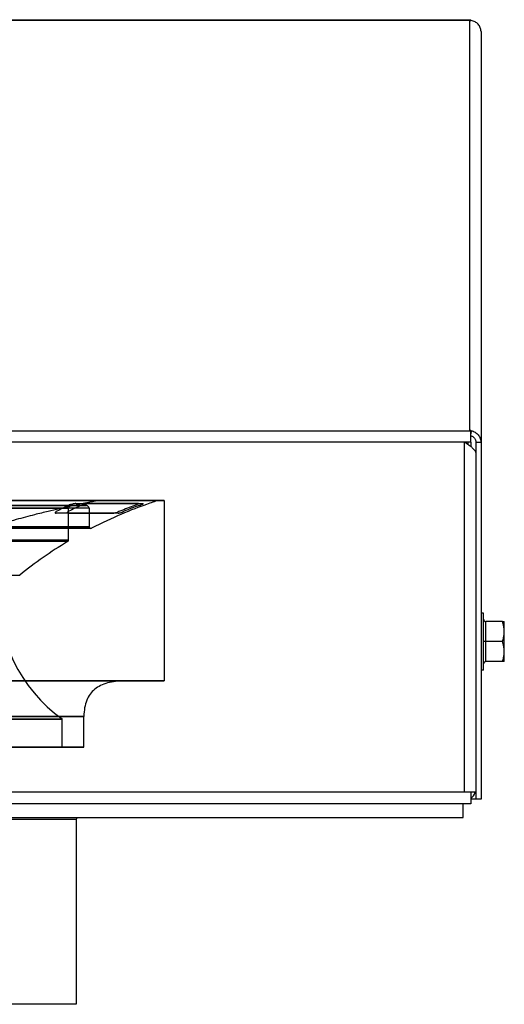
# Model space of a CAD drawing. Units: inches. Extents: x -4 to 30.6, y 3.4 to 34.3.
# Drawn here: x 2.7 to 6.5, y 26.7 to 34.3 of the extents above; entities that cross this region are included whole.
import ezdxf

# ---------------------------------------------------------------- set-up
doc = ezdxf.new("R2010")
doc.units = ezdxf.units.IN
doc.header["$LTSCALE"] = 0.935
doc.header["$MEASUREMENT"] = 0
doc.layers.get('0').update_dxf_attribs({"linetype": 'CONTINUOUS'})
doc.layers.add('02___PRT_ALL_AXES', color=7, linetype='CONTINUOUS')

msp = doc.modelspace()

# ---------------------------------------------------------------- linework, layer by layer
at = {"color": 3, "linetype": 'CONTINUOUS'}
for p, q in [((-3.7673, 34.3081), (6.2327, 34.3081)), ((-3.7673, 34.3051), (6.2327, 34.3051)), ((6.2231, 34.3025), (6.2231, 31.1247)), ((6.2231, 34.3025), (6.2327, 34.3025)), ((6.2327, 34.3025), (6.2327, 34.3081)), ((6.3127, 34.2159), (6.3127, 28.2697)), ((6.2231, 31.1247), (6.2327, 31.1247)), ((6.2327, 31.0346), (6.2327, 31.1247)), ((6.2327, 31.1212), (-3.7673, 31.1212)), ((6.2327, 31.0346), (-3.7673, 31.0346)), ((6.1831, 31.0346), (6.1831, 28.323)), ((6.2094, 31.0346), (6.2094, 31.0176)), ((6.2327, 28.323), (-3.7673, 28.323)), ((6.2327, 28.323), (6.2327, 28.2334)), ((6.2727, 28.323), (6.2361, 28.323)), ((6.2327, 28.2334), (-3.7673, 28.2334))]:
    msp.add_line(p, q, dxfattribs=at)
at = {"color": 7, "linetype": 'CONTINUOUS'}
for p, q in [((6.2327, 34.3025), (6.2327, 34.302)), ((6.2367, 31.1237), (6.2327, 31.0982)), ((6.2331, 31.0346), (6.2331, 31.0008)), ((6.3127, 31.032), (6.2731, 31.032)), ((6.2731, 31.032), (6.2731, 28.2697)), ((6.3327, 29.7097), (6.3127, 29.7097)), ((6.3327, 29.2697), (6.3327, 29.7097)), ((6.4785, 29.6447), (6.3507, 29.6447)), ((6.3507, 29.3347), (6.3507, 29.6447)), ((6.4785, 29.6447), (6.4924, 29.6447)), ((6.4927, 29.6442), (6.4924, 29.6447)), ((6.4927, 29.3352), (6.4927, 29.6442)), ((6.3507, 29.4897), (6.3327, 29.4897)), ((6.4785, 29.4897), (6.3507, 29.4897)), ((6.4785, 29.3347), (6.3507, 29.3347)), ((6.4918, 29.3347), (6.4785, 29.3347)), ((6.4924, 29.3347), (6.4918, 29.3347)), ((6.4927, 29.3352), (6.4924, 29.3347)), ((6.3327, 29.2697), (6.3127, 29.2697)), ((6.1731, 28.1282), (6.1731, 28.2334)), ((6.2727, 28.2697), (6.2331, 28.2697)), ((6.3127, 28.2697), (6.2731, 28.2697)), ((-3.6919, 28.1282), (6.1731, 28.1282)), ((3.1795, 28.1115), (-0.6984, 28.1115))]:
    msp.add_line(p, q, dxfattribs=at)
at = {"color": 6, "linetype": 'CONTINUOUS'}
for p, q in [((-1.3776, 30.5825), (2.8711, 30.5826)), ((3.8587, 30.5825), (-1.3776, 30.5825)), ((3.2781, 30.5237), (-0.7961, 30.5236)), ((-0.7773, 30.5431), (3.2584, 30.5432)), ((-0.7773, 30.5432), (3.0243, 30.5432)), ((3.2584, 30.5432), (-0.5432, 30.5431)), ((-0.3134, 30.5236), (3.1203, 30.5236)), ((3.1203, 30.5237), (2.7945, 30.5236)), ((3.3517, 30.5826), (2.8417, 30.5826)), ((2.8711, 30.5825), (3.8587, 30.5826)), ((3.1181, 30.2746), (3.1203, 30.5236)), ((3.1756, 30.5592), (3.6978, 30.5592)), ((3.6613, 30.5592), (3.2725, 30.5592)), ((3.2781, 30.5236), (3.2794, 30.3779)), ((3.8114, 30.5826), (3.3517, 30.5825)), ((3.8587, 30.5825), (3.8587, 29.1849)), ((3.5039, 30.4836), (3.0244, 30.4836)), ((3.1136, 30.4836), (3.4702, 30.4836)), ((-0.8155, 30.3675), (3.2966, 30.3676)), ((3.2912, 30.3663), (-0.8101, 30.3661)), ((2.4417, 30.3779), (3.2794, 30.3779)), ((3.2794, 30.378), (2.4543, 30.3779)), ((3.1181, 30.2747), (-0.637, 30.2746)), ((3.1124, 30.2646), (-0.6313, 30.2645)), ((-0.2602, 30.0057), (2.7413, 30.0057)), ((2.8711, 29.185), (-1.3776, 29.1849)), ((-1.3776, 29.1848), (3.8587, 29.1849)), ((-1.0724, 29.1849), (3.5535, 29.1849)), ((3.8587, 29.1849), (2.8711, 29.1849)), ((3.2386, 28.9093), (-0.7575, 28.9092)), ((-0.7575, 28.9093), (3.2386, 28.9093)), ((3.0713, 28.8897), (0.2846, 28.8896)), ((0.6159, 28.8896), (3.0713, 28.8896)), ((3.0713, 28.6731), (3.0713, 28.8896)), ((3.2386, 28.6731), (3.2386, 28.9093)), ((-0.7575, 28.673), (3.2386, 28.6731)), ((3.2386, 28.6731), (-0.7575, 28.6731))]:
    msp.add_line(p, q, dxfattribs=at)
at = {"color": 3, "linetype": 'CONTINUOUS'}
for centre, radius, start, end in [((6.2231, 34.2097), 0.0928, 84.29475, 89.9988), ((6.2231, 34.2099), 0.0926, 81.50964, 84.29257), ((6.2231, 31.0319), 0.0928, 84.09787, 89.99867), ((6.2231, 31.0321), 0.0926, 81.50959, 84.09547)]:
    msp.add_arc(centre, radius, start, end, dxfattribs=at)
at = {"color": 6, "linetype": 'CONTINUOUS'}
for centre, radius, start, end in [((4.0208, 28.6426), 2.1052, 115.34327, 118.09259), ((3.14, 30.5235), 0.0197, 90, 179.5), ((4.1456, 28.4831), 2.2616, 114.24107, 116.90657), ((3.2584, 30.5235), 0.0197, 0.5, 90), ((4.6865, 27.7117), 3.0232, 110.4056, 112.74617), ((4.7303, 27.6436), 3.0908, 110.14878, 112.46576), ((3.2912, 30.378), 0.0118, 180.5, 297.42944), ((4.7978, 27.4535), 3.2776, 120.9452, 128.86083), ((3.1063, 30.2747), 0.0118, 300.96872, 359.5), ((3.7586, 29.8502), 1.1811, 176.93834, 234.41529)]:
    msp.add_arc(centre, radius, start, end, dxfattribs=at)
at = {"color": 7, "linetype": 'CONTINUOUS'}
for centre, radius, start, end in [((6.3507, 29.6627), 0.018, 180.00416, 270), ((6.3507, 29.3167), 0.018, 90, 180.19735), ((6.1731, 28.3532), 0.1, 306.60875, 342.36948), ((3.2976, 28.1115), 0.1181, 171.80476, 180)]:
    msp.add_arc(centre, radius, start, end, dxfattribs=at)
at = {"color": 3, "linetype": 'CONTINUOUS'}
for points, knots in [([(6.3127, 34.2159), (6.3127, 34.2211), (6.3117, 34.2313), (6.3075, 34.2462), (6.3007, 34.2601), (6.2914, 34.2726), (6.28, 34.2834), (6.2668, 34.292), (6.2523, 34.2982), (6.242, 34.3007), (6.2367, 34.3015)], [0, 0, 0, 0, 0.123086, 0.246443, 0.370302, 0.494837, 0.62013, 0.746168, 0.872853, 1, 1, 1, 1]), ([(6.2367, 31.1237), (6.242, 31.1227), (6.2523, 31.1197), (6.2669, 31.1126), (6.28, 31.1032), (6.2914, 31.0917), (6.3007, 31.0784), (6.3075, 31.0637), (6.3117, 31.0481), (6.3127, 31.0373), (6.3127, 31.032)], [0, 0, 0, 0, 0.124383, 0.249288, 0.374472, 0.49974, 0.624962, 0.750073, 0.875071, 1, 1, 1, 1]), ([(6.2468, 30.9894), (6.2447, 30.9914), (6.2402, 30.9952), (6.2331, 31.0009), (6.2256, 31.0065), (6.2148, 31.0141), (6.2006, 31.0235), (6.1889, 31.0309), (6.1831, 31.0346)], [0, 0, 0, 0, 0.11036, 0.226233, 0.347088, 0.472255, 0.732441, 1, 1, 1, 1]), ([(6.2468, 30.9894), (6.2488, 30.9876), (6.2526, 30.9841), (6.2578, 30.9785), (6.2622, 30.973), (6.266, 30.9674), (6.2689, 30.9618), (6.2711, 30.9563), (6.2724, 30.9507), (6.2727, 30.9469), (6.2727, 30.945)], [0, 0, 0, 0, 0.152047, 0.295348, 0.429895, 0.556071, 0.674661, 0.786947, 0.894672, 1, 1, 1, 1])]:
    msp.add_open_spline(points, degree=3, knots=knots, dxfattribs=at)
at = {"color": 7, "linetype": 'CONTINUOUS'}
for points, knots in [([(6.2327, 31.0854), (6.2355, 31.0846), (6.2411, 31.0825), (6.2488, 31.0781), (6.2558, 31.0725), (6.2619, 31.0658), (6.2668, 31.0582), (6.2704, 31.0498), (6.2726, 31.041), (6.2731, 31.035), (6.2731, 31.032)], [0, 0, 0, 0, 0.122625, 0.246387, 0.371009, 0.49625, 0.621906, 0.747819, 0.873877, 1, 1, 1, 1]), ([(6.4785, 29.4897), (6.4806, 29.496), (6.4835, 29.5055), (6.4867, 29.5184), (6.4887, 29.528), (6.4903, 29.5378), (6.4915, 29.5476), (6.4922, 29.5574), (6.4924, 29.5672), (6.4922, 29.5771), (6.4915, 29.5869), (6.4903, 29.5967), (6.4887, 29.6064), (6.4867, 29.6161), (6.4835, 29.6289), (6.4806, 29.6384), (6.4785, 29.6447)], [0, 0, 0, 0, 0.125686, 0.188334, 0.250852, 0.313255, 0.375561, 0.437799, 0.5, 0.562201, 0.624439, 0.686745, 0.749148, 0.811666, 0.874314, 1, 1, 1, 1]), ([(6.4785, 29.3347), (6.4806, 29.341), (6.4835, 29.3505), (6.4867, 29.3633), (6.4887, 29.373), (6.4903, 29.3828), (6.4915, 29.3926), (6.4922, 29.4024), (6.4924, 29.4122), (6.4922, 29.4221), (6.4915, 29.4319), (6.4903, 29.4417), (6.4887, 29.4514), (6.4867, 29.4611), (6.4835, 29.4739), (6.4806, 29.4835), (6.4785, 29.4897)], [0, 0, 0, 0, 0.125684, 0.188331, 0.25085, 0.313252, 0.37556, 0.437798, 0.5, 0.562202, 0.62444, 0.686748, 0.74915, 0.811669, 0.874316, 1, 1, 1, 1])]:
    msp.add_open_spline(points, degree=3, knots=knots, dxfattribs=at)
at = {"color": 6, "linetype": 'CONTINUOUS'}
for points, knots in [([(3.3517, 30.5826), (3.3212, 30.577), (3.2545, 30.5638), (3.1532, 30.5427), (3.0536, 30.5204), (2.9553, 30.4972), (2.844, 30.4696), (2.7044, 30.4325), (2.6001, 30.4028), (2.5432, 30.3857)], [0, 0, 0, 0, 0.111863, 0.245113, 0.372601, 0.479651, 0.609265, 0.785766, 1, 1, 1, 1]), ([(3.1756, 30.5592), (3.1716, 30.5591), (3.1627, 30.5582), (3.1488, 30.5554), (3.1341, 30.5511), (3.1244, 30.5473), (3.1197, 30.5452)], [0, 0, 0, 0, 0.20679, 0.460745, 0.735876, 1, 1, 1, 1]), ([(3.217, 30.5452), (3.2218, 30.5473), (3.2316, 30.5511), (3.2465, 30.5554), (3.2602, 30.5583), (3.2687, 30.5592), (3.2725, 30.5592)], [0, 0, 0, 0, 0.27036, 0.551423, 0.80484, 1, 1, 1, 1]), ([(3.8114, 30.5825), (3.7881, 30.5752), (3.7124, 30.5506), (3.5406, 30.4853), (3.3786, 30.41), (3.2966, 30.3675)], [0, 0, 0, 0, 0.256207, 0.647064, 1, 1, 1, 1]), ([(3.6613, 30.5592), (3.6617, 30.5592), (3.6633, 30.5563), (3.6538, 30.5552), (3.6466, 30.5498), (3.6373, 30.547), (3.6324, 30.5452)], [0, 0, 0, 0, 0.039489, 0.209002, 0.537474, 1, 1, 1, 1]), ([(3.6657, 30.5452), (3.6707, 30.547), (3.6795, 30.5495), (3.6898, 30.5561), (3.6963, 30.5552), (3.6981, 30.5592), (3.6978, 30.5592)], [0, 0, 0, 0, 0.44763, 0.784406, 0.971127, 1, 1, 1, 1]), ([(3.0295, 30.4997), (3.0261, 30.4979), (3.0215, 30.4949), (3.0144, 30.4893), (3.0177, 30.483), (3.022, 30.4836), (3.0244, 30.4836)], [0, 0, 0, 0, 0.400902, 0.62543, 0.755577, 1, 1, 1, 1]), ([(3.1136, 30.4836), (3.1114, 30.4837), (3.107, 30.4831), (3.1059, 30.4899), (3.1134, 30.4945), (3.1184, 30.4979), (3.1221, 30.4998)], [0, 0, 0, 0, 0.216736, 0.334722, 0.57678, 1, 1, 1, 1]), ([(3.5176, 30.4998), (3.5123, 30.4976), (3.5023, 30.4936), (3.4886, 30.4885), (3.4782, 30.4852), (3.4724, 30.4837), (3.4702, 30.4836)], [0, 0, 0, 0, 0.342185, 0.643849, 0.870963, 1, 1, 1, 1]), ([(3.5039, 30.4836), (3.5058, 30.4837), (3.5111, 30.4853), (3.5208, 30.4885), (3.5341, 30.4936), (3.5439, 30.4976), (3.5493, 30.4998)], [0, 0, 0, 0, 0.117685, 0.339165, 0.642574, 1, 1, 1, 1])]:
    msp.add_open_spline(points, degree=3, knots=knots, dxfattribs=at)
msp.add_open_spline([(3.5535, 29.1849), (3.5043, 29.1849), (3.416, 29.1748), (3.3166, 29.1266), (3.2536, 29.0419), (3.2386, 28.9585), (3.2386, 28.9093)], degree=3, dxfattribs=at)
at = {"layer": '02___PRT_ALL_AXES', "color": 7, "linetype": 'CONTINUOUS'}
for p, q in [((3.1795, 28.1115), (3.1795, 26.6796)), ((3.1795, 26.6796), (-0.6984, 26.6796))]:
    msp.add_line(p, q, dxfattribs=at)

doc.saveas('drawing.dxf')
